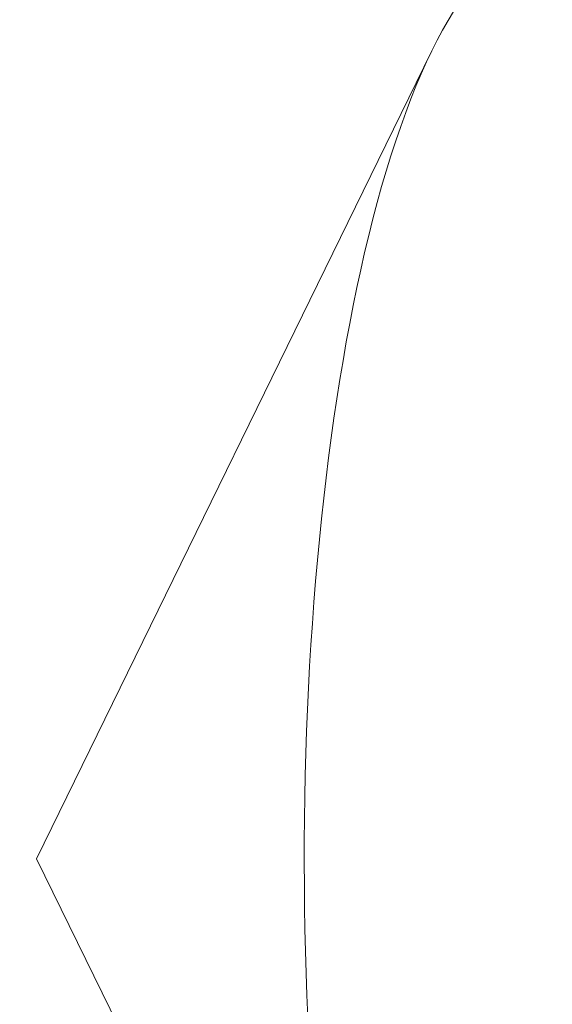
# Model space of a CAD drawing. Units: millimetres. Extents: x -6 to 9743, y -2321 to 2593.
# Drawn here: x 1553 to 1555, y 135 to 140 of the extents above; entities that cross this region are included whole.
import ezdxf

# ---------------------------------------------------------------- set-up
doc = ezdxf.new("R2010")
doc.units = ezdxf.units.MM
doc.header["$MEASUREMENT"] = 0

msp = doc.modelspace()

# ---------------------------------------------------------------- linework, layer by layer
at = {"color": 0, "linetype": 'Continuous', "lineweight": 0}
for q in [(1554.8782, 139.3705), (1554.8782, 131.9997)]:
    msp.add_line((1553.0725, 135.6851), q, dxfattribs=at)
for centre, radius in [((1619.3253, 135.6851), 1625), ((1557.7217, 135.6851), 7.5)]:
    msp.add_arc(centre, radius, 90, 270, dxfattribs=at)
for centre, major_axis, start_param, end_param in [((1618.76, 135.6851), (0, 122), -3.926991, 2.356194), ((1619.5534, 135.6851), (0, 125), 0, 2.356194), ((1619.5534, 135.6851), (0, -125), -2.356194, 0), ((1618.76, 135.6851), (0, -75), -4.712389, 1.570796), ((1539.4166, 135.6851), (0, -30), -4.712389, 1.570796), ((1539.4166, 135.6851), (0, -27), -4.712389, 1.570796)]:
    msp.add_ellipse(centre, major_axis=major_axis, ratio=0.964392, start_param=start_param, end_param=end_param, dxfattribs=at)
at = {"color": 0, "linetype": 'Continuous', "lineweight": 0, "extrusion": (0, 0, -1)}
for centre, major_axis, ratio, start_param, end_param in [((1617.4376, 135.6851), (0, 75), 0.964392, -4.712389, 1.570796), ((1555.4043, 135.6851), (0, -4.188), 0.264478, -2.216849, 4.066336)]:
    msp.add_ellipse(centre, major_axis=major_axis, ratio=ratio, start_param=start_param, end_param=end_param, dxfattribs=at)

doc.saveas('drawing.dxf')
